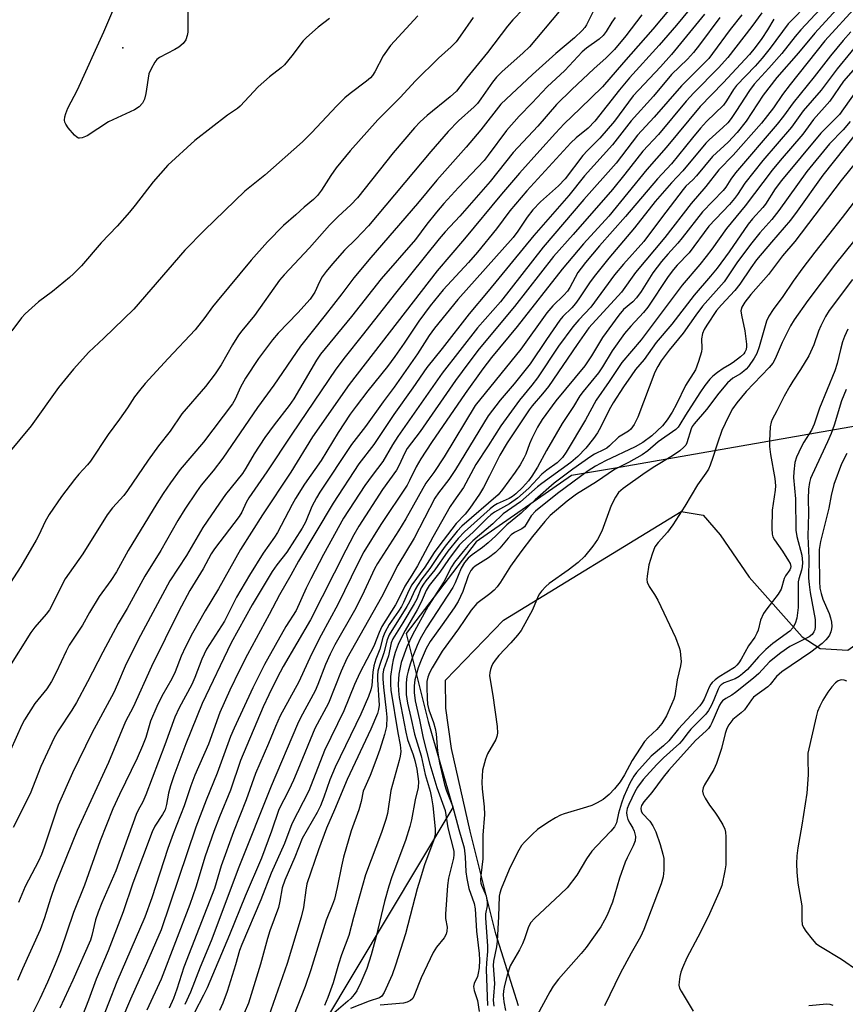
# Model space of a CAD drawing. Units: inches. Extents: x 1267770 to 1273770, y 589449 to 593449.
# Drawn here: x 1268675 to 1268886, y 592870 to 593122 of the extents above; entities that cross this region are included whole.
import ezdxf

# ---------------------------------------------------------------- set-up
doc = ezdxf.new("R2010")
doc.units = ezdxf.units.IN
doc.header["$MEASUREMENT"] = 0
for name, color, linetype in [('ELEV-Spot Elevation', 7, 'Continuous'), ('NTRL-Pasture Land', 2, 'Continuous'), ('NTRL-Trees', 3, 'Continuous'), ('Undefined', 1, 'Continuous')]:
    doc.layers.add(name, color=color, linetype=linetype)

msp = doc.modelspace()

# ---------------------------------------------------------------- linework, layer by layer
at = {"layer": 'ELEV-Spot Elevation'}
msp.add_point((1268701.4, 593114.98, 666.24), dxfattribs=at)
at = {"layer": 'NTRL-Pasture Land'}
msp.add_lwpolyline([(1268802.73, 592869.48), (1268796.95, 592887.91), (1268790.33, 592914.2), (1268785.54, 592935.43), (1268784.16, 592945.8), (1268784.08, 592952.9), (1268798.87, 592968.27), (1268844.43, 592996.13), (1268850.02, 592995.18), (1268854.38, 592990.16), (1268861.85, 592979.34), (1268875.44, 592964.03), (1268880.04, 592961.04), (1268887.14, 592960.61), (1268893.93, 592965.5), (1268912.52, 592980.65), (1268943.12, 593009.62), (1268954.14, 593021.65), (1268964.18, 593030.37), (1268976.31, 593033.8), (1268984.68, 593033.13), (1269001.25, 593024.19)], dxfattribs=at)
at = {"layer": 'NTRL-Trees'}
msp.add_lwpolyline([(1269005.58, 593065.86), (1268964.66, 593063.71), (1268928.05, 593035.71), (1268897.89, 593019.56), (1268827.09, 593007.15), (1268816.33, 593005.35), (1268791.86, 592988.42), (1268773.99, 592964.9), (1268779.63, 592942.31), (1268785.91, 592920.33), (1268752.51, 592864.49), (1268704.98, 592802.54), (1268680.93, 592782.41), (1268683.59, 592730.95), (1268675.28, 592702.96), (1268636.76, 592655.69), (1268671.75, 592582.34), (1268704.05, 592545.73)], dxfattribs=at)
at = {"layer": 'Undefined'}
for points, elevation in [([(1268848.52, 593127.23), (1268843.25, 593120.81), (1268838.79, 593115.63), (1268831.19, 593107.3), (1268828.61, 593104.19), (1268822.3, 593096.19), (1268820.58, 593094.4), (1268817.52, 593091.91), (1268816.17, 593090.65), (1268804.84, 593078.31), (1268800.52, 593073.23), (1268797.14, 593068.58), (1268792.27, 593062.65), (1268789.94, 593059.98), (1268783.47, 593052.92), (1268780.13, 593048.84), (1268777.17, 593044.94), (1268773.48, 593039.26), (1268771.06, 593035.86), (1268769.2, 593033.34), (1268764.15, 593027.06), (1268761.13, 593023.16), (1268759.66, 593021.1), (1268756.52, 593016.39), (1268752.18, 593009.25), (1268747.94, 593003.12), (1268745.66, 592999.48), (1268744.79, 592997.98), (1268740.99, 592990.77), (1268740.2, 592989.55), (1268737.32, 592985.52), (1268733.81, 592979.88), (1268730.49, 592974.19), (1268727.42, 592968.07), (1268722.83, 592960.92), (1268721.64, 592958.33), (1268719.84, 592953.66), (1268719.08, 592951.85), (1268715.82, 592945.87), (1268714.68, 592943.42), (1268712.12, 592936.34), (1268707.3, 592923.57), (1268706.52, 592921.76), (1268705.28, 592919.6), (1268704.79, 592918.53), (1268699.6, 592904.1), (1268696, 592895.85), (1268695.06, 592893.52), (1268694.39, 592891.55), (1268693.47, 592887.48), (1268693.09, 592886.29), (1268688.57, 592876.07), (1268685.27, 592868.9)], 646), ([(1268803.98, 593124.9), (1268801.33, 593122.14), (1268799.93, 593120.53), (1268794.8, 593113.76), (1268789.42, 593107.19), (1268786.84, 593103.85), (1268785.27, 593102.38), (1268779.36, 593097.66), (1268777.58, 593096.01), (1268776.09, 593094.5), (1268770.61, 593088.06), (1268761.5, 593076.53), (1268759.82, 593074.73), (1268756.57, 593071.78), (1268754.33, 593069.53), (1268749.17, 593063.68), (1268742.74, 593056.84), (1268741.55, 593055.45), (1268735.15, 593046.4), (1268731.91, 593042.49), (1268731.04, 593041.33), (1268729.48, 593038.84), (1268726.6, 593033.74), (1268725.03, 593031.47), (1268722.53, 593028.18), (1268716.47, 593021.22), (1268713.51, 593016.78), (1268710.55, 593012.97), (1268707.86, 593009.31), (1268702.63, 593001.51), (1268701.65, 593000.27), (1268698.76, 592997.09), (1268697.36, 592995.27), (1268691.17, 592985.3), (1268686.62, 592978.87), (1268685.67, 592977.1), (1268683.11, 592971.88), (1268682.57, 592970.95), (1268681.73, 592969.82), (1268678.85, 592966.48), (1268677.83, 592965.11), (1268671.91, 592955.75)], 658), ([(1268822.11, 593124.75), (1268820.16, 593120.88), (1268819.7, 593120.16), (1268819.09, 593119.42), (1268817.06, 593117.5), (1268812.29, 593113.48), (1268806.33, 593108.16), (1268798.24, 593100.51), (1268793.08, 593093.94), (1268789.37, 593089.5), (1268781.84, 593081.09), (1268776.85, 593075.06), (1268764.88, 593061.26), (1268760.53, 593056.05), (1268757.49, 593051.9), (1268753.26, 593046.46), (1268746.86, 593038.52), (1268740.04, 593028.56), (1268735.87, 593022.81), (1268727.05, 593009.79), (1268724.54, 593006.56), (1268721.46, 593002.88), (1268720.22, 593001.23), (1268717.27, 592996.75), (1268715.49, 592993.84), (1268711.09, 592986.2), (1268707.03, 592979.58), (1268702.51, 592971.27), (1268700.23, 592967.44), (1268696.31, 592960.12), (1268692.38, 592952.53), (1268689.49, 592947.25), (1268688.3, 592945.23), (1268684.83, 592939.93), (1268683.79, 592938.18), (1268680.36, 592930.8), (1268677.63, 592923.82), (1268673.32, 592915.19)], 654), ([(1268843.38, 593127.2), (1268837.17, 593119.75), (1268829.6, 593111.24), (1268824.26, 593104.97), (1268818.57, 593099.4), (1268814.43, 593095.47), (1268812.18, 593093.1), (1268808.2, 593088.7), (1268803.04, 593082.89), (1268798.35, 593077.45), (1268788.95, 593066.04), (1268781.94, 593057.86), (1268759.35, 593028.72), (1268749.96, 593015.31), (1268744.46, 593006.25), (1268737.15, 592995.32), (1268731.5, 592986.4), (1268725.93, 592976.3), (1268722.5, 592970.73), (1268719.21, 592964.96), (1268717.43, 592961.49), (1268716.33, 592959.11), (1268714.78, 592955.08), (1268713.98, 592953.24), (1268711.41, 592948.86), (1268710.12, 592946.21), (1268708.52, 592942.45), (1268707.25, 592938.22), (1268706.43, 592936.11), (1268705.03, 592932.97), (1268700.55, 592923.68), (1268698.87, 592919.97), (1268695.57, 592911.77), (1268691.54, 592900.39), (1268688.77, 592893.43), (1268685.41, 592883.62), (1268684.09, 592880.12), (1268682.13, 592875.54), (1268680.15, 592871.27), (1268678.03, 592866.99)], 648), ([(1268718.02, 593126.29), (1268718.03, 593118.95), (1268717.9, 593118.09), (1268717.49, 593117.01), (1268716.81, 593116.11), (1268715.73, 593115.18), (1268714.72, 593114.57), (1268710.77, 593112.47), (1268710.09, 593111.95), (1268709.57, 593111.31), (1268708.61, 593109.59), (1268708.09, 593108.27), (1268707.28, 593103.24), (1268706.9, 593101.8), (1268706.39, 593100.75), (1268705.61, 593099.89), (1268704.39, 593099.12), (1268697.74, 593096.01), (1268692.24, 593092.45), (1268690.98, 593091.92), (1268690.25, 593091.8), (1268690.03, 593091.83), (1268689.58, 593092.05), (1268688.97, 593092.61), (1268687.42, 593094.45), (1268686.76, 593095.41), (1268686.55, 593095.92), (1268686.49, 593096.46), (1268686.56, 593097.3), (1268686.75, 593098.14), (1268687.28, 593099.5), (1268689.81, 593104.21), (1268696.51, 593119.1), (1268698.83, 593124.48)], 666), ([(1268877.35, 593126.75), (1268871.85, 593121.13), (1268867.24, 593114.88), (1268865.2, 593112.32), (1268863.34, 593110.27), (1268858.61, 593105.34), (1268857.8, 593104.25), (1268856, 593101.35), (1268855.25, 593100.32), (1268850.94, 593096.08), (1268849.35, 593094.35), (1268847.27, 593091.9), (1268841.97, 593085.25), (1268838.33, 593081.39), (1268830.19, 593071.74), (1268823.52, 593064.27), (1268819.9, 593059.93), (1268818.76, 593058.53), (1268817.95, 593057.36), (1268815.9, 593053.58), (1268815.27, 593052.62), (1268814.35, 593051.61), (1268811.52, 593048.84), (1268810, 593047.09), (1268803.33, 593037.76), (1268791.68, 593023.33), (1268783.71, 593010.13), (1268781.09, 593006.18), (1268778.97, 593003.42), (1268773.91, 592994.29), (1268772.03, 592991.24), (1268766.59, 592982.83), (1268765.85, 592981.43), (1268762.67, 592974.65), (1268760.7, 592970.83), (1268755.73, 592962), (1268754.5, 592959.61), (1268753.34, 592956.94), (1268751.36, 592951.81), (1268750.67, 592950.22), (1268746.87, 592943.27), (1268746.1, 592941.7), (1268739.42, 592925.78), (1268731.1, 592905.05), (1268724.04, 592886.1), (1268721.22, 592879.41), (1268718.71, 592872.95), (1268717.27, 592869.8)], 634), ([(1268880.05, 593124.91), (1268875.03, 593119.62), (1268873.57, 593117.89), (1268870.17, 593113.51), (1268866.9, 593109.78), (1268863.11, 593105.67), (1268861.89, 593104.07), (1268858.45, 593098.67), (1268857.19, 593096.84), (1268856.34, 593095.75), (1268855.11, 593094.53), (1268851.61, 593091.43), (1268850.75, 593090.58), (1268844.87, 593083.42), (1268841.94, 593080.37), (1268837.77, 593075.57), (1268832.46, 593068.82), (1268825.84, 593061.09), (1268822.44, 593056.83), (1268821.09, 593055), (1268818.23, 593050.67), (1268817.34, 593049.47), (1268816.37, 593048.37), (1268814.13, 593046.13), (1268813.3, 593045.17), (1268809.93, 593040.26), (1268805.77, 593033.98), (1268801.64, 593028.88), (1268798.06, 593024.71), (1268795, 593020.67), (1268786.59, 593006.94), (1268784.86, 593004.36), (1268782.21, 593000.94), (1268781.29, 592999.55), (1268775.99, 592989.34), (1268771.84, 592982.41), (1268767.62, 592974.22), (1268758.75, 592958.47), (1268757.33, 592955.23), (1268754.11, 592947.03), (1268750.55, 592940.56), (1268746.26, 592929.94), (1268745.13, 592927.32), (1268743.94, 592924.73), (1268741.39, 592919.78), (1268739.51, 592914.2), (1268736.89, 592907.36), (1268732.7, 592897.6), (1268728.72, 592887.69), (1268723, 592874.13), (1268722.05, 592872.18), (1268717.42, 592863.32)], 632), ([(1268884.16, 593124.77), (1268878.65, 593118.77), (1268874.5, 593113.72), (1268868.93, 593107.39), (1268865.42, 593102.87), (1268861.04, 593096.18), (1268858.72, 593093.3), (1268856.41, 593090.83), (1268852.42, 593087.15), (1268848.37, 593082.17), (1268847.41, 593081.16), (1268845.64, 593079.5), (1268844.9, 593078.66), (1268839.33, 593071.44), (1268834.84, 593065.35), (1268829.64, 593059.51), (1268827.37, 593056.76), (1268821.27, 593048.53), (1268818.18, 593045.27), (1268816.69, 593043.49), (1268813, 593038.54), (1268807.58, 593030.43), (1268806.17, 593028.57), (1268803, 593024.71), (1268798.23, 593018.11), (1268794.98, 593012.96), (1268791.79, 593008.16), (1268788.69, 593002.3), (1268786.16, 592998.78), (1268785.28, 592997.43), (1268780.82, 592989.55), (1268776.9, 592982.25), (1268775.44, 592979.8), (1268773.6, 592977.03), (1268772.28, 592974.22), (1268771.25, 592972.25), (1268767.76, 592966.69), (1268767.04, 592965.13), (1268765.67, 592961.61), (1268762.06, 592954.81), (1268760.75, 592951.82), (1268757.98, 592945.07), (1268753.06, 592934.94), (1268749, 592924.6), (1268744.69, 592916.09), (1268742.83, 592911.1), (1268739.37, 592903.45), (1268736.73, 592896.63), (1268731.85, 592885.22), (1268731.31, 592883.63), (1268730.27, 592879.95), (1268728.12, 592873.2), (1268727, 592870.15), (1268726.12, 592868.26)], 630), ([(1268889.49, 593125.82), (1268881.24, 593116.79), (1268872.32, 593105.59), (1268870.39, 593103.02), (1268868.06, 593099.56), (1268865.02, 593095.68), (1268857.72, 593087.48), (1268854.04, 593083.73), (1268850.76, 593079.43), (1268846.97, 593075.08), (1268840.25, 593066.33), (1268832.71, 593057.37), (1268829.14, 593052.35), (1268820.77, 593043.23), (1268817.73, 593038.94), (1268810.42, 593028.18), (1268808.91, 593026.28), (1268806.25, 593023.24), (1268805.49, 593022.23), (1268799.87, 593013.77), (1268797.96, 593010.6), (1268795.34, 593005.31), (1268793.74, 593002.33), (1268792.71, 593000.62), (1268790.29, 592996.99), (1268789.12, 592995.47), (1268786.81, 592993.08), (1268782.31, 592987.29), (1268781.16, 592985.69), (1268778.79, 592981.86), (1268775.41, 592977.35), (1268774.61, 592975.94), (1268773.3, 592972.84), (1268772.79, 592971.83), (1268772.01, 592970.61), (1268769.6, 592967.18), (1268768.47, 592965.17), (1268768.02, 592963.91), (1268767.19, 592960.87), (1268766.21, 592958.28), (1268765.72, 592956.63), (1268765.41, 592954.95), (1268765.2, 592951.55), (1268764.92, 592950.42), (1268764.34, 592948.77), (1268762.32, 592944.21), (1268755.74, 592930.68), (1268754.4, 592927.38), (1268752.91, 592922.97), (1268752.03, 592920.73), (1268751.18, 592919.06), (1268747.34, 592912.37), (1268745.43, 592907.56), (1268742.86, 592901.72), (1268742.21, 592899.75), (1268741.61, 592896.34), (1268741.23, 592894.72), (1268739.04, 592888.71), (1268738.41, 592886.78), (1268736.62, 592880.12), (1268733.56, 592870.17), (1268732.5, 592867.59)], 628), ([(1268776.97, 593123.19), (1268769.93, 593115.56), (1268768.06, 593112.9), (1268765.95, 593108.82), (1268765.34, 593107.86), (1268764.87, 593107.32), (1268763.84, 593106.42), (1268759.63, 593103.27), (1268758.29, 593102.13), (1268756.2, 593100.11), (1268749.76, 593093.15), (1268747.45, 593090.85), (1268737.78, 593082.34), (1268732.66, 593078.24), (1268722.33, 593068.26), (1268717.27, 593063.1), (1268704.2, 593048.02), (1268696.5, 593040.53), (1268692.7, 593037), (1268688.74, 593032.66), (1268684.92, 593027.89), (1268677.87, 593018.1), (1268668.72, 593007.06)], 662), ([(1268791.15, 593122.77), (1268787.84, 593117.93), (1268786.77, 593116.54), (1268785.53, 593115.26), (1268782.24, 593112.33), (1268776.35, 593106.5), (1268772.43, 593102.25), (1268766.75, 593096.55), (1268759.65, 593088.55), (1268756.08, 593084.19), (1268754.66, 593082.28), (1268752.28, 593078.51), (1268751.24, 593077.13), (1268750.26, 593076.13), (1268747.88, 593074.16), (1268745.73, 593072.19), (1268742.55, 593069.46), (1268738.46, 593065.29), (1268734.24, 593060.56), (1268725.56, 593050.08), (1268724.37, 593048.56), (1268722.42, 593045.86), (1268719.89, 593042.71), (1268713.02, 593035.39), (1268707.15, 593028.94), (1268705.64, 593027.18), (1268704.41, 593025.58), (1268702.55, 593022.68), (1268700.56, 593019.83), (1268697.61, 593015.88), (1268693.14, 593009.08), (1268692.32, 593008.09), (1268690.08, 593005.73), (1268688.98, 593004.38), (1268685.66, 592999.96), (1268682.53, 592995.37), (1268681.51, 592993.63), (1268679.89, 592990.11), (1268679.19, 592988.8), (1268675.24, 592982.09), (1268671.66, 592976.47)], 660), ([(1268813.13, 593124.32), (1268805.56, 593115.23), (1268803.97, 593113.65), (1268798.51, 593108.86), (1268797.09, 593107.47), (1268796.06, 593106.18), (1268793.13, 593101.86), (1268792.25, 593100.72), (1268791.39, 593099.84), (1268787.37, 593096.28), (1268784.74, 593093.49), (1268780.3, 593088.44), (1268764.29, 593069.37), (1268761.11, 593065.97), (1268758.15, 593063.11), (1268755.07, 593059.6), (1268753.47, 593057.62), (1268752.49, 593056.25), (1268751.81, 593055.02), (1268750.58, 593052.37), (1268749.37, 593050.56), (1268746.19, 593047.04), (1268741.14, 593041.89), (1268739.71, 593040.18), (1268736.12, 593035.38), (1268732.81, 593030.33), (1268731.54, 593028), (1268730.2, 593024.94), (1268729.48, 593023.74), (1268722.03, 593013.92), (1268716.08, 593006.89), (1268713.57, 593003.47), (1268711.72, 593000.79), (1268710.09, 592998.23), (1268702.79, 592986.12), (1268699.79, 592980.66), (1268698.31, 592978.48), (1268695.31, 592974.35), (1268692.82, 592970.25), (1268691.04, 592967.03), (1268687.66, 592961.88), (1268686.84, 592960.35), (1268684.29, 592954.87), (1268683.14, 592952.6), (1268681.92, 592950.7), (1268678.89, 592946.98), (1268676.23, 592942.74), (1268675.54, 592941.45), (1268672.6, 592935.01)], 656), ([(1268754.33, 593122.52), (1268751.45, 593120.28), (1268748.4, 593117.63), (1268747.62, 593116.74), (1268744.72, 593112.93), (1268742.82, 593110.63), (1268741.95, 593109.85), (1268738.92, 593107.53), (1268736.05, 593105), (1268731.44, 593099.98), (1268730.78, 593099.45), (1268728.2, 593097.71), (1268719.85, 593091.25), (1268712.94, 593084.91), (1268709.19, 593080.61), (1268704.57, 593074.68), (1268703.06, 593072.87), (1268699.93, 593069.28), (1268695.88, 593064.97), (1268690.79, 593059.14), (1268688.77, 593057.06), (1268687.69, 593056.08), (1268683.36, 593052.53), (1268679.83, 593049.85), (1268676.41, 593046.82), (1268675.42, 593045.76), (1268672.96, 593042.46)], 664), ([(1268834.35, 593123.42), (1268830.23, 593118.06), (1268827.32, 593114.54), (1268825.19, 593112.37), (1268822.05, 593109.6), (1268816.37, 593104.31), (1268812.48, 593100.42), (1268807.7, 593094.91), (1268801.41, 593088.15), (1268795.5, 593080.76), (1268787.74, 593071.86), (1268783.92, 593067.8), (1268782.41, 593066.03), (1268771.22, 593052.14), (1268762.71, 593041.22), (1268758.33, 593035.8), (1268755.97, 593032.61), (1268744.65, 593016), (1268738.28, 593006.31), (1268733.67, 592999.68), (1268732.95, 592998.48), (1268731.86, 592996.02), (1268731.19, 592994.85), (1268724.85, 592986.61), (1268724.03, 592985.27), (1268721.94, 592981.44), (1268718.54, 592975.95), (1268715.76, 592970.63), (1268708.77, 592956.42), (1268704.06, 592945.98), (1268702.05, 592942.33), (1268697.69, 592931.88), (1268689.73, 592914.44), (1268684.02, 592900.47), (1268682.83, 592896.98), (1268681.32, 592892.01), (1268680.21, 592888.96), (1268675.66, 592878.93), (1268674.42, 592875.95)], 650), ([(1268827.49, 593122.72), (1268826.68, 593121.54), (1268825.21, 593119.17), (1268824.41, 593118.12), (1268823.43, 593117.19), (1268820.17, 593114.86), (1268819.07, 593113.93), (1268814.58, 593109.14), (1268810.09, 593104.99), (1268806.21, 593100.87), (1268802.89, 593097.5), (1268799.63, 593093.82), (1268794.97, 593087.44), (1268793.92, 593086.11), (1268787.39, 593079.2), (1268783.64, 593075.08), (1268781.76, 593072.9), (1268779.24, 593069.81), (1268776.34, 593065.87), (1268767.57, 593055.78), (1268759.94, 593046.15), (1268752.01, 593036.44), (1268751.04, 593034.95), (1268745.17, 593025.03), (1268743.97, 593023.34), (1268740.14, 593018.39), (1268737.74, 593015.11), (1268735.04, 593010.97), (1268732.91, 593007.27), (1268732.02, 593005.9), (1268727.7, 593000.54), (1268726.12, 592998.33), (1268721.92, 592992.09), (1268717.71, 592984.88), (1268713.45, 592978.41), (1268705.32, 592963.25), (1268702, 592956.53), (1268700.02, 592951.87), (1268699.05, 592949.81), (1268693.44, 592939.36), (1268688.51, 592929.22), (1268684.83, 592920.94), (1268681.21, 592910.14), (1268680.54, 592908.28), (1268679.82, 592906.57), (1268676.34, 592900.09), (1268674.7, 592895.94)], 652), ([(1268850.39, 593123.63), (1268841.92, 593113.22), (1268839.14, 593110.14), (1268832.08, 593102.67), (1268827.33, 593096.21), (1268823.55, 593091.78), (1268820.4, 593088.69), (1268819.26, 593087.42), (1268814.71, 593081.37), (1268812.96, 593079.58), (1268808.37, 593075.52), (1268806.41, 593073.47), (1268804.96, 593071.6), (1268802.59, 593068.02), (1268801.35, 593066.4), (1268787.16, 593050.44), (1268781.26, 593043.16), (1268779.87, 593041.22), (1268776.84, 593036.57), (1268770.88, 593027.98), (1268768.05, 593024.28), (1268763.53, 593017.95), (1268759.99, 593013.3), (1268751.89, 593001.15), (1268751.02, 592999.69), (1268749.84, 592997.47), (1268748.15, 592993.46), (1268747.35, 592991.88), (1268743.41, 592985.77), (1268740.81, 592982.5), (1268739.68, 592980.82), (1268734.53, 592972.22), (1268729.1, 592962.5), (1268721.75, 592946.96), (1268717.52, 592936.6), (1268714.45, 592928.38), (1268713.6, 592925.9), (1268713.08, 592924.01), (1268712.57, 592921.06), (1268712.2, 592919.74), (1268711.57, 592918.51), (1268709.58, 592915.53), (1268708.87, 592914.03), (1268703.95, 592900.94), (1268701.46, 592893.59), (1268700.64, 592891.38), (1268697.61, 592883.55), (1268694.56, 592876.35), (1268692.59, 592870.94), (1268690.13, 592864.58)], 644), ([(1268854.3, 593122.73), (1268849.09, 593115.74), (1268847.55, 593113.8), (1268845.99, 593112.1), (1268841.96, 593108.17), (1268837.35, 593102.58), (1268831.58, 593096.23), (1268826.85, 593090.08), (1268819.69, 593082.14), (1268815.61, 593077.14), (1268806.71, 593066.87), (1268795, 593052.65), (1268790.11, 593046.85), (1268783.18, 593037.93), (1268779.28, 593033.04), (1268775.7, 593027.84), (1268770.83, 593020.97), (1268765.7, 593013.35), (1268761.88, 593008.34), (1268755.25, 592998.3), (1268746.4, 592983.45), (1268744.45, 592979.87), (1268741.49, 592974.82), (1268738.91, 592969.77), (1268733.33, 592959.52), (1268731.27, 592955.53), (1268728.77, 592950.35), (1268726.27, 592944.67), (1268723.34, 592936.52), (1268719.86, 592928.56), (1268718.85, 592925.89), (1268717.07, 592920.72), (1268714.25, 592913.55), (1268712.94, 592909.83), (1268708.79, 592897.14), (1268707.04, 592892.2), (1268699.83, 592875.63), (1268695.59, 592864.72)], 642), ([(1268859.93, 593123.45), (1268856.92, 593119.67), (1268852.46, 593113.49), (1268851.48, 593112.24), (1268844.51, 593105.27), (1268837.47, 593097.16), (1268833.24, 593092.59), (1268827.72, 593085.42), (1268819.44, 593076.08), (1268809.1, 593063.89), (1268798.15, 593049.91), (1268792.21, 593043.18), (1268783.18, 593031.64), (1268771.85, 593015.4), (1268770.45, 593013.24), (1268767.96, 593008.98), (1268765.25, 593005.42), (1268763.42, 593002.83), (1268757.89, 592994.47), (1268752.76, 592985.1), (1268749.58, 592978.92), (1268748.37, 592976.49), (1268745.78, 592970.79), (1268743.12, 592966.72), (1268737.66, 592956.98), (1268734.73, 592950.95), (1268729.92, 592940.67), (1268728.99, 592938.52), (1268725.58, 592929.11), (1268722.7, 592922.17), (1268720.05, 592915.24), (1268711.19, 592888.98), (1268707.47, 592880.36), (1268703.39, 592871.21), (1268701.17, 592865.95)], 640), ([(1268865.04, 593123.97), (1268862.55, 593120.47), (1268856.33, 593112.45), (1268853.99, 593109.84), (1268847.64, 593103.41), (1268845.72, 593101.31), (1268838.59, 593092.73), (1268834.62, 593088.46), (1268830.01, 593082.6), (1268826.8, 593078.71), (1268816.73, 593067.12), (1268811.72, 593061.48), (1268801.69, 593048.68), (1268792.64, 593037.86), (1268789.98, 593034.36), (1268786.62, 593029.69), (1268777.54, 593016.67), (1268774.21, 593012.26), (1268773.51, 593011.04), (1268772.15, 593008.05), (1268771.45, 593006.79), (1268767.94, 593001.76), (1268761.88, 592992.42), (1268760.58, 592990.19), (1268758.53, 592986.28), (1268749.44, 592968.42), (1268742.5, 592956.45), (1268740.94, 592953.57), (1268738.78, 592949.21), (1268737.32, 592946.06), (1268731.49, 592932.33), (1268728.99, 592924.77), (1268726.12, 592917.91), (1268724.69, 592914.13), (1268722.52, 592907.8), (1268720.06, 592899.91), (1268718.53, 592895.48), (1268711.24, 592876.32), (1268707.57, 592868.39)], 638), ([(1268868.14, 593122.28), (1268866.53, 593119.61), (1268865.03, 593117.37), (1268863.37, 593115.08), (1268861.92, 593113.26), (1268855.18, 593106.01), (1268849.24, 593099.92), (1268840.56, 593089.39), (1268835.61, 593083.8), (1268825.86, 593071.84), (1268819.38, 593064.78), (1268813.97, 593058.24), (1268802.37, 593043.6), (1268795.79, 593035.58), (1268793.62, 593032.75), (1268789.1, 593026.42), (1268780.45, 593013.81), (1268777.71, 593009.66), (1268776.54, 593007.64), (1268774.85, 593004.1), (1268774.2, 593002.93), (1268767.47, 592992.79), (1268763.15, 592985.8), (1268761.58, 592982.83), (1268756.47, 592972.31), (1268752.19, 592964.44), (1268749.72, 592959.64), (1268746.44, 592952.5), (1268741.69, 592943.77), (1268740.48, 592941.09), (1268738.71, 592936.73), (1268735.41, 592929.01), (1268732.99, 592922.29), (1268729.71, 592914.11), (1268726.58, 592905.32), (1268724.86, 592899.59), (1268717.06, 592879.38), (1268715.24, 592873.77), (1268714.36, 592871.33), (1268713.25, 592868.9)], 636), ([(1268887.83, 593119.1), (1268885.87, 593116.86), (1268882.63, 593112.96), (1268878.48, 593107.57), (1268873.08, 593100.89), (1268870.63, 593097.49), (1268868.98, 593095.37), (1268858.33, 593082.94), (1268857.11, 593081.31), (1268855.83, 593079.3), (1268855.15, 593078.37), (1268849.84, 593072.91), (1268844.7, 593066.25), (1268843.54, 593064.88), (1268840.97, 593062.11), (1268839.36, 593060.18), (1268837.17, 593057.28), (1268834.14, 593052.55), (1268832.96, 593050.91), (1268832.01, 593049.91), (1268829.65, 593047.88), (1268828.4, 593046.5), (1268824.23, 593040.74), (1268821.42, 593036.07), (1268819.7, 593033.49), (1268812.33, 593024.5), (1268808.8, 593019.72), (1268807.6, 593017.73), (1268806.12, 593014.87), (1268805.56, 593013.53), (1268804.62, 593010.88), (1268804.15, 593009.83), (1268803.15, 593008.11), (1268801.9, 593006.26), (1268798.67, 593001.81), (1268797.57, 593000.43), (1268788.23, 592992.42), (1268787.03, 592991.12), (1268784, 592987.29), (1268782.25, 592984.9), (1268780.03, 592981.55), (1268777.98, 592978.86), (1268776.84, 592977.2), (1268776.27, 592976.17), (1268774.83, 592973.04), (1268774.15, 592971.77), (1268769.61, 592964.59), (1268769.08, 592963.28), (1268768.28, 592959.94), (1268767.11, 592956.71), (1268766.73, 592955.2), (1268766.63, 592954.11), (1268766.64, 592953.01), (1268767.04, 592946.55), (1268766.92, 592945.45), (1268766.6, 592944.39), (1268764.96, 592940.34), (1268758.83, 592927.52), (1268755.61, 592919.68), (1268753.58, 592914.99), (1268751.49, 592909.47), (1268748.53, 592900.72), (1268748.23, 592899.09), (1268747.69, 592894.65), (1268747.09, 592892.22), (1268743.48, 592880.36), (1268738.7, 592866.7)], 626), ([(1268891.41, 593118.13), (1268884.36, 593109.6), (1268880.24, 593104.13), (1268875.62, 593098.79), (1268872.64, 593094.6), (1268865.3, 593086.11), (1268860.71, 593080.26), (1268858.84, 593077.36), (1268858.1, 593076.36), (1268856.77, 593074.86), (1268851.53, 593069.3), (1268846.42, 593062.41), (1268843.41, 593059.28), (1268842.48, 593058.2), (1268841.09, 593056.36), (1268835.84, 593048.52), (1268834.72, 593047.11), (1268831.49, 593043.68), (1268829.87, 593041.78), (1268826.71, 593037.35), (1268824.25, 593033.24), (1268823.22, 593031.7), (1268819.33, 593026.93), (1268818.49, 593025.81), (1268816.82, 593023.09), (1268813.92, 593018.7), (1268809.94, 593011.78), (1268807.57, 593007.49), (1268806.2, 593005.25), (1268805.34, 593004.05), (1268803.77, 593002.28), (1268802.09, 593000.68), (1268801.2, 592999.96), (1268800.34, 592999.48), (1268797.32, 592998.16), (1268796.42, 592997.6), (1268795.48, 592996.88), (1268788.94, 592990.96), (1268787.27, 592989.23), (1268784.68, 592985.95), (1268781.33, 592981.18), (1268779.03, 592978.39), (1268778.39, 592977.51), (1268777.85, 592976.56), (1268776.66, 592973.69), (1268776.04, 592972.49), (1268773.12, 592967.65), (1268770.54, 592963.56), (1268770.13, 592962.46), (1268769.47, 592959.19), (1268768.2, 592955.62), (1268767.97, 592954.45), (1268767.98, 592953.26), (1268768.13, 592951.18), (1268768.88, 592945.16), (1268768.99, 592943.48), (1268768.93, 592941.08), (1268768.43, 592939.03), (1268767.23, 592935.2), (1268766.22, 592932.31), (1268764.77, 592928.53), (1268763.35, 592925.46), (1268762.99, 592924.51), (1268762.42, 592921.87), (1268761.83, 592919.7), (1268759.91, 592914.37), (1268757.95, 592907.62), (1268757.38, 592905.26), (1268756.31, 592899.81), (1268755.59, 592896.83), (1268755.11, 592895.42), (1268753.5, 592891.42), (1268749.52, 592878.74), (1268748.07, 592874.45), (1268742.11, 592859.25)], 624), ([(1268893.83, 593115.38), (1268886.01, 593106.4), (1268882.47, 593101.34), (1268878.3, 593096.61), (1268875.55, 593092.84), (1268869.8, 593086.14), (1268867.74, 593083.63), (1268860.79, 593074.5), (1268856.04, 593068.65), (1268852.25, 593063.37), (1268850.82, 593061.5), (1268849.17, 593059.44), (1268844.66, 593054.14), (1268834.13, 593040.18), (1268829.23, 593034.31), (1268825.99, 593029.48), (1268822.62, 593024.65), (1268819.87, 593019.65), (1268814.96, 593011.37), (1268814.01, 593009.97), (1268812.64, 593008.64), (1268810.04, 593006.78), (1268808.7, 593005.68), (1268805.4, 593002.14), (1268802.45, 592999.53), (1268800.43, 592998.14), (1268796.56, 592995.96), (1268795.68, 592995.32), (1268794.84, 592994.56), (1268791.1, 592990.82), (1268788.43, 592988.4), (1268787.58, 592987.53), (1268784.81, 592983.82), (1268782.56, 592980.59), (1268779.9, 592977.23), (1268779.09, 592975.93), (1268777.82, 592972.96), (1268776.8, 592970.94), (1268773.69, 592965.7), (1268772.5, 592963.39), (1268771.93, 592962.08), (1268771.19, 592960), (1268770.64, 592958.11), (1268770.34, 592956.77), (1268769.96, 592953.87), (1268769.94, 592951.92), (1268770.02, 592950.36), (1268771.85, 592939.43), (1268772.44, 592936.4), (1268772.56, 592934.64), (1268772.44, 592933.47), (1268772.21, 592932.33), (1268770.08, 592924.64), (1268769.17, 592918.81), (1268768.76, 592917.21), (1268767.63, 592913.93), (1268763.55, 592903.06), (1268760.45, 592892.14), (1268759.27, 592887.47), (1268757.41, 592882.59), (1268756.62, 592880.12), (1268755.26, 592875.35), (1268753.94, 592871.58), (1268753.04, 592869.6)], 622), ([(1268888.9, 593103.47), (1268884.95, 593097.86), (1268880.15, 593093.07), (1268870.11, 593081.01), (1268868.53, 593078.84), (1268866, 593074.89), (1268865.32, 593074.03), (1268862.71, 593071.19), (1268861.53, 593069.77), (1268856.72, 593062.7), (1268853.61, 593058.49), (1268851.96, 593056.44), (1268847.74, 593051.56), (1268842.04, 593044.16), (1268838, 593039.45), (1268834.92, 593035.14), (1268832.75, 593032.51), (1268831.56, 593030.92), (1268829.6, 593028.13), (1268826.95, 593023.97), (1268825.99, 593022.23), (1268823.84, 593017.88), (1268822.97, 593016.32), (1268821.97, 593014.89), (1268819.99, 593012.38), (1268817.94, 593010.23), (1268816.19, 593008.7), (1268808.68, 593003.35), (1268807.57, 593002.47), (1268803.25, 592998.63), (1268798.83, 592995.55), (1268796.17, 592992.96), (1268791.04, 592988.61), (1268789.88, 592987.44), (1268788.58, 592985.94), (1268786.39, 592983.19), (1268785.55, 592982), (1268783.6, 592978.1), (1268779.63, 592971.88), (1268775.57, 592964.54), (1268774.1, 592961.46), (1268772.7, 592957.5), (1268772.4, 592956.16), (1268772.13, 592954.46), (1268771.94, 592951.89), (1268772, 592950.21), (1268772.21, 592948.53), (1268773.85, 592939.63), (1268774.35, 592937.73), (1268775.78, 592933.79), (1268776.22, 592932.33), (1268776.67, 592930.09), (1268777.12, 592927.01), (1268777.04, 592925.42), (1268776.28, 592922.23), (1268775.34, 592917.11), (1268774.91, 592915.42), (1268773.77, 592911.83), (1268770.31, 592902.56), (1268769.5, 592900.17), (1268768.41, 592896.25), (1268766.28, 592887.27), (1268765.04, 592882.58), (1268763.88, 592879.05), (1268762.37, 592875.45), (1268761.3, 592873.32), (1268760.67, 592872.41), (1268759.79, 592871.34), (1268759.06, 592870.64), (1268754.23, 592866.56)], 620), ([(1268887.74, 593096.1), (1268885.87, 593093.96), (1268882.43, 593090.41), (1268876.59, 593083.31), (1268869.44, 593073.25), (1268867.6, 593070.99), (1268864.6, 593067.57), (1268862.53, 593065.04), (1268858.86, 593060.14), (1268855.41, 593055.04), (1268849.89, 593048.77), (1268848.13, 593046.45), (1268844.92, 593041.88), (1268841.33, 593037.5), (1268839.28, 593034.78), (1268838.42, 593033.35), (1268837.7, 593031.87), (1268833.28, 593020.3), (1268832.33, 593018.46), (1268831.52, 593017.26), (1268830.9, 593016.73), (1268828.37, 593015.2), (1268826.04, 593012.96), (1268825.39, 593012.42), (1268824.72, 593012.02), (1268822.19, 593010.86), (1268821.25, 593010.29), (1268816.69, 593007), (1268811.9, 593003.38), (1268806.99, 592999.16), (1268803.44, 592995.69), (1268799.76, 592992.76), (1268796.94, 592989.9), (1268794.93, 592988.1), (1268793.56, 592986.95), (1268790.85, 592985.03), (1268789.89, 592984.19), (1268788.9, 592983.05), (1268788.03, 592981.65), (1268786.52, 592977.86), (1268785.9, 592976.67), (1268779.2, 592966.31), (1268777.58, 592963.56), (1268776.76, 592961.8), (1268775.58, 592958.83), (1268774.98, 592957.07), (1268774.46, 592955.21), (1268774.17, 592953.87), (1268773.97, 592952.27), (1268773.93, 592950.96), (1268774, 592949.25), (1268774.31, 592947.01), (1268775.18, 592943.36), (1268776.08, 592939.11), (1268777.83, 592933.57), (1268778.82, 592928.78), (1268780.1, 592924.45), (1268780.49, 592922.8), (1268780.8, 592920.74), (1268781.42, 592914.83), (1268781.36, 592913.45), (1268781.06, 592912), (1268778.7, 592905.6), (1268777.53, 592901.94), (1268776.81, 592899.47), (1268773.79, 592887.97), (1268771.26, 592879.92), (1268770.36, 592877.45), (1268768.35, 592872.89), (1268767.72, 592871.98), (1268767.1, 592871.56), (1268764.53, 592870.7), (1268759.73, 592868.78)], 618), ([(1268889.3, 593093.21), (1268880.66, 593082.32), (1268874.14, 593073.08), (1268872.42, 593070.79), (1268867.53, 593065.21), (1268863.74, 593060.65), (1268862.22, 593058.59), (1268859.42, 593054.4), (1268858.18, 593052.77), (1268854.77, 593049.15), (1268853.49, 593047.64), (1268850.98, 593043.94), (1268850.33, 593042.76), (1268849.91, 593041.78), (1268849.64, 593040.38), (1268849.68, 593037.9), (1268849.59, 593037.08), (1268848.87, 593034.58), (1268848.08, 593032.42), (1268845.52, 593028.46), (1268843.2, 593023.64), (1268842.09, 593021.63), (1268840.83, 593019.66), (1268839.61, 593018.1), (1268836.89, 593015.55), (1268834.57, 593013.81), (1268832.62, 593012.72), (1268825.04, 593009.12), (1268822.47, 593007.79), (1268820.63, 593006.57), (1268812.73, 593000.76), (1268807.06, 592996.22), (1268806.01, 592995.02), (1268804.73, 592992.88), (1268804.24, 592992.25), (1268803.63, 592991.75), (1268801.69, 592990.78), (1268800.88, 592990.21), (1268800.06, 592989.35), (1268797.99, 592986.8), (1268796.84, 592985.64), (1268795.09, 592984.27), (1268791.66, 592982.14), (1268791.02, 592981.63), (1268790.53, 592981.08), (1268789.83, 592979.7), (1268788.51, 592975.68), (1268787.33, 592973.11), (1268786.3, 592971.49), (1268783.21, 592967.08), (1268780.11, 592962.86), (1268779.06, 592961.01), (1268777.81, 592958.09), (1268777.06, 592956.1), (1268776.23, 592952.98), (1268775.99, 592951.47), (1268776.01, 592949.79), (1268776.26, 592947.64), (1268777.39, 592942.79), (1268778.29, 592938.1), (1268779.99, 592931.42), (1268781.79, 592925.43), (1268783.93, 592919.57), (1268784.64, 592915.1), (1268786.15, 592909.14), (1268786.19, 592908.15), (1268786.09, 592907.34), (1268784.82, 592902.23), (1268784.55, 592900.35), (1268784.03, 592893.01), (1268784.08, 592891.86), (1268784.47, 592889.67), (1268784.42, 592888.62), (1268784.23, 592887.86), (1268783.71, 592886.93), (1268781.75, 592884.54), (1268780.89, 592883.13), (1268777.81, 592876.7), (1268776.05, 592872.12), (1268775.64, 592871.39), (1268775.11, 592870.86), (1268774.24, 592870.42), (1268773.26, 592870.19), (1268767.28, 592869.69)], 616), ([(1268893.24, 593090.69), (1268885.36, 593080.95), (1268873.49, 593065.33), (1268870.4, 593061.63), (1268866.78, 593056.92), (1268862.28, 593051.74), (1268860.71, 593049.78), (1268859.92, 593048.49), (1268859.72, 593047.57), (1268859.84, 593046.46), (1268860.69, 593042.49), (1268861.16, 593039), (1268861.16, 593038.43), (1268861.03, 593037.7), (1268860.73, 593037.01), (1268860.42, 593036.58), (1268859.6, 593035.78), (1268857.76, 593034.34), (1268856.82, 593033.72), (1268855.14, 593032.79), (1268853.68, 593031.76), (1268852.51, 593030.83), (1268851.73, 593030.03), (1268850.5, 593028.48), (1268849.16, 593026.59), (1268845.51, 593020.88), (1268844.09, 593018.43), (1268843.61, 593017.77), (1268843.04, 593017.17), (1268838.53, 593014.04), (1268835.83, 593011.69), (1268834.46, 593010.69), (1268830.88, 593008.68), (1268827.35, 593006.92), (1268822.69, 593003.76), (1268817.62, 593000.63), (1268815.2, 592998.82), (1268810.89, 592995.09), (1268809.51, 592993.63), (1268806.3, 592989.75), (1268803.32, 592985.86), (1268800.67, 592982.18), (1268798.11, 592978.06), (1268797.29, 592976.89), (1268796.51, 592976.03), (1268795.43, 592975.06), (1268792.07, 592972.56), (1268790.61, 592970.89), (1268787.36, 592966.08), (1268783.21, 592960.35), (1268780.59, 592956.09), (1268779.92, 592954.79), (1268779.52, 592953.73), (1268779.3, 592952.63), (1268779.25, 592951.17), (1268779.33, 592948.2), (1268779.46, 592946.77), (1268779.79, 592945.35), (1268781.01, 592942.11), (1268781.42, 592940.57), (1268781.62, 592939.17), (1268782, 592934.72), (1268782.51, 592931.75), (1268783.78, 592926.16), (1268784.28, 592924.62), (1268785.8, 592920.72), (1268787.42, 592914.65), (1268788.82, 592910), (1268789.11, 592907.66), (1268789.22, 592903.81), (1268789.48, 592902.08), (1268790.03, 592899.55), (1268791.36, 592895.67), (1268791.67, 592894.34), (1268792.01, 592888.59), (1268792.65, 592882.88), (1268792.74, 592881.2), (1268792.66, 592879.21), (1268792.44, 592877.83), (1268792.2, 592877.03), (1268791.41, 592875.21), (1268791.24, 592874.43), (1268791.4, 592873.43), (1268792.26, 592870.86), (1268792.66, 592868.01)], 614), ([(1268891.3, 593078.83), (1268885.69, 593071.48), (1268878.61, 593062.59), (1268875.54, 593058.58), (1268873.13, 593055.19), (1268870.49, 593051.28), (1268867.97, 593047.95), (1268866.83, 593046.25), (1268866.29, 593044.9), (1268864.37, 593038.35), (1268863.81, 593036.67), (1268863.13, 593035.41), (1268861.66, 593033.31), (1268861.1, 593032.66), (1268860.49, 593032.12), (1268859.6, 593031.47), (1268857.65, 593030.28), (1268856.32, 593029.15), (1268854.06, 593026.49), (1268850.87, 593022.29), (1268847.76, 593018.66), (1268847.25, 593017.94), (1268846.94, 593017.3), (1268845.9, 593013.74), (1268845.58, 593013.17), (1268845.13, 593012.66), (1268844.03, 593011.74), (1268842.17, 593010.38), (1268837.69, 593007.69), (1268835.21, 593006.07), (1268829.54, 593002.08), (1268828.35, 593001.04), (1268827.56, 592999.82), (1268826.51, 592997.7), (1268824.1, 592991.09), (1268822.94, 592989), (1268821.81, 592987.25), (1268819.63, 592984.64), (1268817.99, 592983.07), (1268815.46, 592981.09), (1268810.62, 592977.69), (1268809.77, 592976.94), (1268808.62, 592975.73), (1268808.11, 592975.07), (1268807.74, 592974.42), (1268806.35, 592970.99), (1268803.39, 592965.63), (1268802.52, 592964.47), (1268800.8, 592962.5), (1268797.68, 592959.22), (1268796.79, 592958.08), (1268796.21, 592957.18), (1268795.84, 592956.47), (1268795.56, 592955.69), (1268795.39, 592954.86), (1268795.35, 592954.01), (1268796.21, 592949.01), (1268797.29, 592941.06), (1268797.4, 592939.32), (1268797.23, 592938.52), (1268796.91, 592937.77), (1268794.8, 592934.03), (1268794.25, 592932.69), (1268793.55, 592929.86), (1268793.36, 592926.8), (1268793.44, 592925.09), (1268793.96, 592920.5), (1268794.06, 592918.51), (1268793.61, 592913.19), (1268793.64, 592907.12), (1268793.09, 592902.84), (1268793.03, 592901.71), (1268793.11, 592900.95), (1268793.27, 592900.41), (1268794.42, 592897.69), (1268794.73, 592896.09), (1268794.68, 592895.08), (1268794.33, 592893.07), (1268794.25, 592892), (1268794.82, 592884.75), (1268794.79, 592883.37), (1268794.51, 592880.51), (1268794.44, 592878.79), (1268794.79, 592869.6)], 612), ([(1268891.04, 593068.4), (1268883.95, 593059.59), (1268876.83, 593050.2), (1268873.36, 593045.26), (1268872.4, 593043.71), (1268870.3, 593039.46), (1268868.53, 593035.29), (1268867.91, 593034.18), (1268866.98, 593033.07), (1268861.08, 593026.94), (1268858.66, 593024), (1268857.58, 593022.47), (1268856.52, 593020.51), (1268854.82, 593016.9), (1268853.68, 593013.66), (1268852.54, 593009.96), (1268851.85, 593008.04), (1268851.38, 593006.98), (1268850.76, 593006), (1268848.61, 593002.98), (1268845.34, 592997.53), (1268842.25, 592992.77), (1268840.87, 592990.89), (1268838.48, 592988.22), (1268837.7, 592987.09), (1268836.96, 592985.24), (1268836.09, 592982.51), (1268835.66, 592979.62), (1268835.61, 592978.76), (1268835.7, 592978.01), (1268836.19, 592976.92), (1268837.59, 592974.87), (1268838.43, 592973.42), (1268842.94, 592963.87), (1268843.91, 592961.28), (1268844.12, 592960.49), (1268844.28, 592959.38), (1268844.37, 592957.7), (1268844.26, 592956.58), (1268843.42, 592952.98), (1268842.79, 592948.9), (1268842.54, 592948.07), (1268841.97, 592946.72), (1268840.61, 592943.82), (1268839.48, 592941.84), (1268838.21, 592940.27), (1268835.94, 592938.24), (1268835.03, 592937.19), (1268831.86, 592932.38), (1268829.9, 592928.72), (1268828.81, 592926.88), (1268827.32, 592925.05), (1268825.93, 592923.62), (1268824.41, 592922.39), (1268822.88, 592921.48), (1268821.56, 592920.82), (1268820.16, 592920.35), (1268814.48, 592918.72), (1268813.49, 592918.32), (1268812.23, 592917.67), (1268810.26, 592916.46), (1268807.61, 592914.65), (1268806.3, 592913.5), (1268804.25, 592911.44), (1268803.55, 592910.53), (1268802.52, 592908.79), (1268800.36, 592904.38), (1268798.31, 592899.45), (1268797.93, 592898.33), (1268797.78, 592897.55), (1268797.65, 592892.41), (1268797.25, 592886.04), (1268797.08, 592884.58), (1268796.37, 592880.9), (1268796.24, 592879.81), (1268796.59, 592875.19), (1268796.3, 592871.99), (1268796.28, 592870.96), (1268796.44, 592869.36)], 610), ([(1268888.32, 593055.63), (1268882.35, 593047.66), (1268881.34, 593046.12), (1268880.17, 593043.73), (1268879.6, 593042.38), (1268878.38, 593038.9), (1268877.12, 593036.05), (1268875, 593032.54), (1268872.98, 593029.53), (1268872.21, 593028.27), (1268870.77, 593025.68), (1268868.91, 593021.91), (1268867.71, 593019.73), (1268867.43, 593019.01), (1268867.24, 593017.86), (1268867.06, 593014.27), (1268867.07, 593012.78), (1268867.33, 593010.77), (1268868.38, 593004.6), (1268868.55, 593002.72), (1268868.48, 593001.6), (1268867.94, 592998.19), (1268867.75, 592996.48), (1268867.61, 592991.82), (1268867.68, 592990.39), (1268867.89, 592989.64), (1268868.3, 592988.88), (1268870.36, 592985.98), (1268871.93, 592983.54), (1268872.32, 592982.8), (1268872.51, 592982.06), (1268872.44, 592981.64), (1268872.25, 592981.21), (1268871.17, 592979.67), (1268870.79, 592978.96), (1268870.03, 592976.23), (1268869.28, 592974.99), (1268866.37, 592971.25), (1268865.54, 592970.04), (1268864.7, 592968.28), (1268864.11, 592965.72), (1268863.8, 592964.94), (1268863.24, 592963.99), (1268861.63, 592961.77), (1268859.78, 592958.32), (1268859.18, 592957.4), (1268858.66, 592956.76), (1268858.03, 592956.2), (1268854.18, 592953.83), (1268853.1, 592953.03), (1268852.33, 592952.31), (1268852, 592951.87), (1268851.6, 592951.12), (1268850.34, 592948.09), (1268849.83, 592947.22), (1268849.17, 592946.34), (1268843.7, 592940.47), (1268841.28, 592937.43), (1268839.92, 592936.13), (1268836.75, 592933.44), (1268833.01, 592929.25), (1268832.32, 592928.31), (1268831.29, 592926.57), (1268829.69, 592923.09), (1268829.1, 592921.46), (1268828.33, 592918.89), (1268827.82, 592916.35), (1268827.34, 592915.39), (1268826.41, 592914.27), (1268822.68, 592910.44), (1268821.5, 592909.11), (1268820.12, 592907.16), (1268817.66, 592902.94), (1268815.2, 592899.75), (1268813.52, 592898.06), (1268806.82, 592891.84), (1268805.86, 592890.8), (1268805.31, 592889.73), (1268804.3, 592886.66), (1268803.76, 592885.35), (1268803, 592883.86), (1268801.17, 592880.78), (1268800.65, 592879.74), (1268799.84, 592877.35), (1268799.17, 592874.68), (1268798.92, 592873.3), (1268798.84, 592872.2), (1268799, 592870.53), (1268799.37, 592868.3)], 608), ([(1268887.13, 593042.84), (1268886.26, 593040.96), (1268885.73, 593039.59), (1268885.2, 593037.66), (1268884.37, 593034.09), (1268883.79, 593032.23), (1268879.84, 593022.65), (1268878.49, 593018.53), (1268877.77, 593016.99), (1268875.84, 593013.96), (1268875.13, 593012.68), (1268873.95, 593010.08), (1268873.56, 593008.69), (1268873.24, 593006.36), (1268873.16, 593004.9), (1268873.72, 592999.43), (1268873.8, 592991.37), (1268874.05, 592989.76), (1268875.28, 592984.99), (1268875.46, 592983.11), (1268875.4, 592981.96), (1268875.25, 592981.11), (1268874.56, 592978.94), (1268874.42, 592978.12), (1268874.34, 592971.52), (1268874.03, 592968.84), (1268873.65, 592967.45), (1268872.97, 592966.31), (1268872.26, 592965.5), (1268867.91, 592962.3), (1268866.12, 592960.8), (1268864.26, 592958.93), (1268861.39, 592955.68), (1268860.15, 592954.52), (1268859.24, 592953.86), (1268858.23, 592953.3), (1268855.44, 592952.25), (1268854.62, 592951.71), (1268854.27, 592951.31), (1268853.89, 592950.62), (1268852.79, 592947.89), (1268852.07, 592946.38), (1268851.4, 592945.18), (1268850.73, 592944.26), (1268849.97, 592943.42), (1268848.22, 592941.78), (1268846.89, 592940.39), (1268846.17, 592939.53), (1268844.6, 592937.4), (1268843.98, 592936.7), (1268839.85, 592933.02), (1268838.15, 592931.29), (1268834.66, 592927.48), (1268833.19, 592925.5), (1268832.52, 592924.34), (1268830.98, 592921.09), (1268830.61, 592920.08), (1268830.43, 592919.05), (1268830.45, 592918.28), (1268830.75, 592917.26), (1268831.24, 592916.29), (1268832.07, 592915), (1268832.4, 592914.28), (1268832.67, 592912.86), (1268832.59, 592911.73), (1268832.11, 592910.45), (1268830.56, 592907.39), (1268830.09, 592906.32), (1268828.65, 592902.16), (1268826.78, 592896.06), (1268825.43, 592892.76), (1268824.8, 592891.41), (1268823.82, 592889.75), (1268820.1, 592884.46), (1268818.83, 592882.91), (1268812.98, 592876.29), (1268811.64, 592874.53), (1268810.76, 592873.1), (1268807.54, 592867.08)], 606), ([(1268886.67, 593027.4), (1268885.46, 593024.52), (1268883.6, 593018.28), (1268882.84, 593016.17), (1268881.91, 593014.01), (1268877.96, 593005.59), (1268877.56, 593004.59), (1268877.28, 593003.58), (1268877.03, 593001.92), (1268876.92, 592999.42), (1268877.01, 592995.61), (1268876.88, 592989.84), (1268877.13, 592984.22), (1268877.06, 592979.08), (1268877.18, 592977.48), (1268877.48, 592975.43), (1268878.74, 592968.52), (1268878.76, 592966.6), (1268878.62, 592965.82), (1268878.41, 592965.3), (1268877.95, 592964.65), (1268877.21, 592964.05), (1268872.25, 592961.56), (1268869.97, 592959.98), (1268867.03, 592957.65), (1268864.32, 592954.66), (1268862.97, 592953.42), (1268858.34, 592949.76), (1268857.41, 592949.13), (1268855.82, 592948.24), (1268855.01, 592947.61), (1268854.65, 592947.19), (1268854.22, 592946.49), (1268852.3, 592942.04), (1268851.9, 592941.28), (1268851.39, 592940.56), (1268850.82, 592939.95), (1268848.06, 592937.45), (1268841.22, 592929.84), (1268839.82, 592928.11), (1268836.92, 592924.17), (1268834.85, 592921.78), (1268834.25, 592920.86), (1268834.04, 592920.1), (1268834.16, 592919.39), (1268834.54, 592918.8), (1268836.36, 592916.8), (1268837.17, 592915.64), (1268837.9, 592914.09), (1268839.01, 592910.81), (1268839.73, 592908.33), (1268839.93, 592907.2), (1268839.99, 592904.21), (1268839.84, 592902.5), (1268839.3, 592900.71), (1268834.87, 592889.05), (1268833.96, 592887.19), (1268831.6, 592883.02), (1268828.78, 592877.74), (1268824.8, 592869.51)], 604), ([(1268886.83, 593011.03), (1268885.47, 593008.37), (1268883.52, 593003.07), (1268882.85, 593000.27), (1268882.24, 592996.99), (1268880.1, 592988.43), (1268879.77, 592986.39), (1268879.72, 592984.69), (1268879.86, 592978.24), (1268879.97, 592976.51), (1268880.23, 592975.17), (1268880.68, 592973.72), (1268882.34, 592970.02), (1268882.69, 592968.93), (1268882.9, 592967.8), (1268882.99, 592966.67), (1268882.95, 592966.11), (1268882.74, 592965.29), (1268882.42, 592964.5), (1268882, 592963.83), (1268881.5, 592963.25), (1268880.56, 592962.36), (1268877.59, 592960.07), (1268870.17, 592955.06), (1268868.87, 592953.86), (1268867.21, 592951.83), (1268866.61, 592951.21), (1268862.96, 592948.55), (1268862.39, 592947.92), (1268860.59, 592945.36), (1268859.79, 592944.6), (1268857.68, 592942.82), (1268857.1, 592942.21), (1268856.59, 592941.49), (1268856.1, 592940.54), (1268855.64, 592939.27), (1268854.75, 592935.45), (1268853.5, 592931.59), (1268852.74, 592930.05), (1268850.35, 592926.09), (1268850.03, 592925.31), (1268849.9, 592924.49), (1268850.06, 592923.7), (1268850.57, 592922.67), (1268851.68, 592920.92), (1268853.07, 592919.09), (1268853.89, 592917.86), (1268855.11, 592915.84), (1268855.57, 592914.78), (1268855.74, 592913.96), (1268855.82, 592912.82), (1268855.86, 592906.72), (1268855.82, 592905.58), (1268855.6, 592904.12), (1268854.8, 592900.34), (1268854.1, 592898.41), (1268851.29, 592892.25), (1268848.7, 592887.11), (1268845.88, 592881.75), (1268844.74, 592879.23), (1268844.36, 592878.13), (1268844.1, 592877.02), (1268843.86, 592875.63), (1268843.83, 592874.81), (1268844.02, 592874.01), (1268844.4, 592873.23), (1268847.5, 592868.16)], 602), ([(1268886.87, 592952.71), (1268886.17, 592952.97), (1268885.37, 592952.98), (1268884.6, 592952.76), (1268883.95, 592952.27), (1268883, 592951.2), (1268881.95, 592949.82), (1268880.73, 592947.83), (1268879.91, 592946.28), (1268879.34, 592944.93), (1268878.96, 592943.56), (1268876.89, 592934.19), (1268876.84, 592932.8), (1268876.93, 592928.72), (1268876.61, 592924.02), (1268875.3, 592915.78), (1268874.26, 592909.95), (1268874.05, 592907.95), (1268873.97, 592905.89), (1268874.02, 592903.73), (1268874.3, 592900.88), (1268875.28, 592895.14), (1268875.33, 592891.46), (1268875.44, 592890.32), (1268875.74, 592889.55), (1268876.35, 592888.6), (1268877.94, 592886.55), (1268878.91, 592885.5), (1268880.11, 592884.65), (1268885.45, 592881.45), (1268889.62, 592878.51)], 600), ([(1268877.13, 592869.59), (1268881.7, 592869.98), (1268882.52, 592869.92), (1268883.28, 592869.64)], 602)]:
    msp.add_lwpolyline(points, dxfattribs=dict(at, elevation=elevation))

doc.saveas('drawing.dxf')
